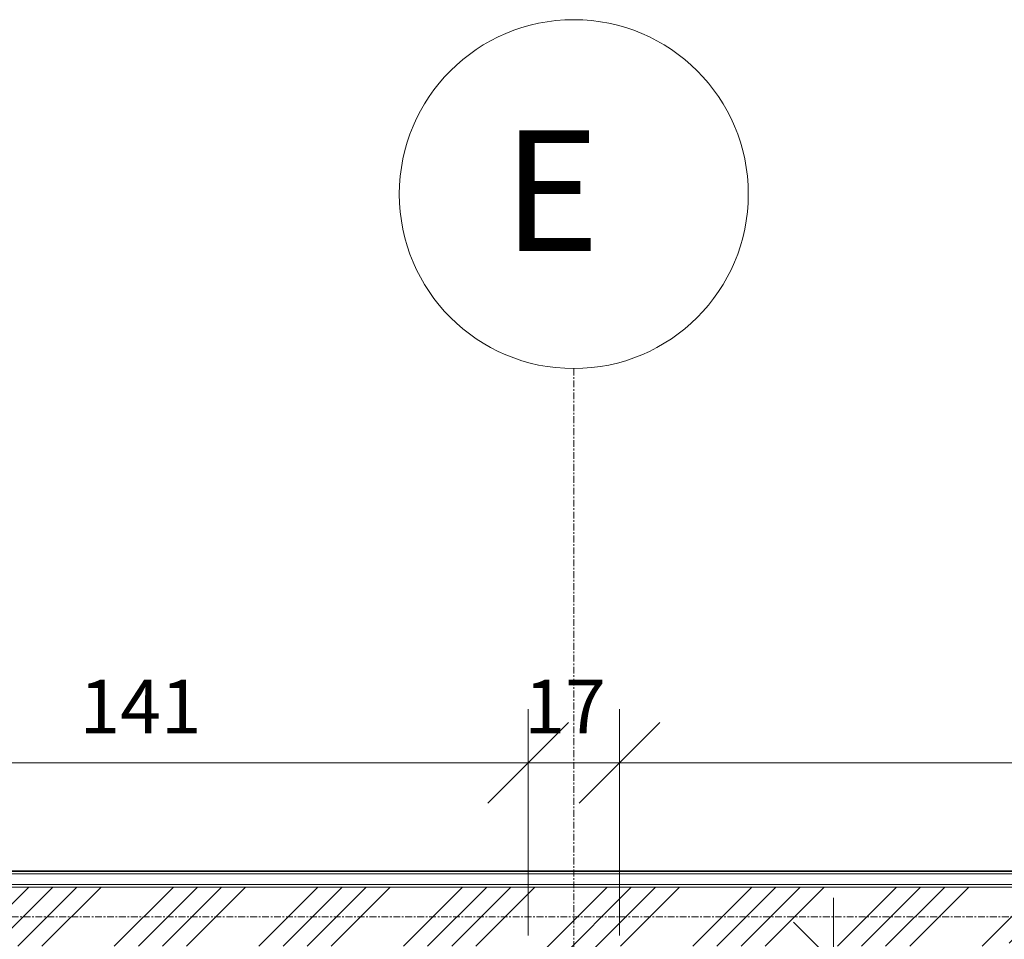
# Model space of a CAD drawing. Units: millimetres. Extents: x -8975 to 19621, y -1802 to 6951.
# Drawn here: x 4753 to 6587, y 3864 to 5578 of the extents above; entities that cross this region are included whole.
import ezdxf

# ---------------------------------------------------------------- set-up
doc = ezdxf.new("R2010")
doc.units = ezdxf.units.MM
doc.linetypes.add('Linha de eixo', pattern=[22.225, 12.7, -3.175, 3.175, -3.175])
for name, color, linetype, lineweight in [('A-ANNO-DIMS', 1, 'Continuous', 9), ('A-WALL', 4, 'Continuous', 18), ('S-GRID', 1, 'Continuous', 9), ('S-GRID-IDEN', 1, 'Continuous', 9)]:
    doc.layers.add(name, color=color, linetype=linetype, lineweight=lineweight)
doc.layers.add('HATCH', color=4, linetype='Continuous')
doc.styles.add('Arial_1', font='arial.ttf', dxfattribs={"height": 100})
doc.styles.add('Arial_2', font='arial.ttf', dxfattribs={"height": 225})

msp = doc.modelspace()

# ---------------------------------------------------------------- hatches: boundary and pattern name
at = {"layer": 'HATCH', "transparency": 33554534}
h = msp.add_hatch(dxfattribs=at)
h.set_pattern_fill('ANSI34', color=256, scale=10)
h.paths.add_polyline_path([(4057.6, 3906.4), (2320, 3906.4), (2320, 3851.4), (3713.5, 3851.4), (3713.5, 3857), (3803.5, 3857), (3803.5, 3851.4), (4057.6, 3851.4)])
h.paths.add_polyline_path([(4120, 3961.4), (2320, 3961.4), (2320, 3906.4), (4057.6, 3906.4), (4120, 3906.4)])
h.paths.add_polyline_path([(4290, 3961.4), (4205, 3961.4), (4205, 3906.4), (4290, 3906.4)])
h.paths.add_polyline_path([(4205, 3961.4), (4120, 3961.4), (4120, 3906.4), (4205, 3906.4)])
h.paths.add_polyline_path([(4205, 3906.4), (4120, 3906.4), (4057.6, 3906.4), (4057.6, 3851.4), (4150, 3851.4), (4150, 3600.2), (4205, 3600.2)])
h.paths.add_polyline_path([(5785, 3906.4), (4205, 3906.4), (4205, 3600.2), (4260, 3600.2), (4260, 3851.4), (5730, 3851.4), (5730, 3600.2), (5785, 3600.2)])
h.paths.add_polyline_path([(5700, 3961.4), (4290, 3961.4), (4290, 3906.4), (5700, 3906.4)])
h.paths.add_polyline_path([(5785, 3906.4), (5785, 3600.2), (5840, 3600.2), (5840, 3851.4), (6269, 3851.4), (6269, 3906.4)])
h.paths.add_polyline_path([(5870, 3961.4), (5785, 3961.4), (5785, 3906.4), (5870, 3906.4)])
h.paths.add_polyline_path([(5785, 3961.4), (5700, 3961.4), (5700, 3906.4), (5785, 3906.4)])
h.paths.add_polyline_path([(7710, 3961.4), (5870, 3961.4), (5870, 3906.4), (6269, 3906.4), (7710, 3906.4)])
h.paths.add_polyline_path([(7710, 3906.4), (6269, 3906.4), (6269, 3851.4), (6563.8, 3851.4), (6563.8, 3857), (6653.8, 3857), (6653.8, 3851.4), (7710, 3851.4)])
h.paths.add_polyline_path([(9820, 3961.4), (9690, 3961.4), (9690, 3906.4), (9820, 3906.4)])
h.paths.add_polyline_path([(9905, 3961.4), (9820, 3961.4), (9820, 3906.4), (9905, 3906.4)])
h.paths.add_polyline_path([(9989, 3961.4), (9905, 3961.4), (9905, 3906.4), (9989, 3906.4)])
h.paths.add_polyline_path([(9960, 3851.4), (9989, 3851.4), (9989, 3906.4), (9905, 3906.4), (9905, 3700.4), (9960, 3700.4)])
h.paths.add_polyline_path([(9905, 3906.4), (9820, 3906.4), (9820, 3851.4), (9850, 3851.4), (9850, 3700.4), (9905, 3700.4)])
h.paths.add_polyline_path([(9820, 3906.4), (9690, 3906.4), (9690, 3851.4), (9820, 3851.4)])
h.paths.add_polyline_path([(9960, 1720.4), (9905, 1720.4), (9905, 437.4), (9960, 437.4)])
h.paths.add_polyline_path([(9905, 1720.4), (9850, 1720.4), (9850, 131.4), (9087.5, 131.4), (9087.5, 21.4), (9905, 21.4)])
h.paths.add_polyline_path([(9818, 1489.4), (9547, 1489.4), (9547, 833.4), (9818, 833.4), (9818, 906.4), (9614.5, 906.4), (9614.5, 1418.9), (9818, 1418.9)], flags=17)
h.paths.add_polyline_path([(9960, 437.4), (9905, 437.4), (9905, 21.4), (9960, 21.4)])
h.paths.add_polyline_path([(6046.6, 978), (5870, 978), (5870, 903), (5971.6, 903), (5971.6, 582.5), (5879.1, 582.5), (5879.1, 507.5), (6046.6, 507.5)], flags=17)
h.paths.add_polyline_path([(4057.6, 652.5), (3984.5, 652.5), (3984.5, 967.5), (4057.6, 967.5), (4057.6, 1042.5), (3909.5, 1042.5), (3909.5, 577.5), (4057.6, 577.5)])
h.paths.add_polyline_path([(3345, 131.4), (3345, 21.4), (4205, 21.4), (4205, 264.2), (4150, 264.2), (4150, 131.4)])
h.paths.add_polyline_path([(4345, 131.4), (4260, 131.4), (4260, 1398.6), (4260, 2680.2), (4205, 2680.2), (4205, 21.4), (4345, 21.4)])
h.paths.add_polyline_path([(4205, 2680.2), (4150, 2680.2), (4150, 1398.6), (4150, 264.2), (4205, 264.2)])
h.paths.add_polyline_path([(340, 3961.4), (170, 3961.4), (170, 3906.4), (340, 3906.4)])
h.paths.add_polyline_path([(340, 3906.4), (170, 3906.4), (170, 3851.4), (340, 3851.4)])
h.paths.add_polyline_path([(170, 3961.4), (85, 3961.4), (85, 3906.4), (170, 3906.4)])
h.paths.add_polyline_path([(170, 3906.4), (85, 3906.4), (85, 3684), (100, 3684), (140, 3684), (140, 3851.4), (170, 3851.4)])
h.paths.add_polyline_path([(85, 3961.4), (0, 3961.4), (0, 3906.4), (85, 3906.4)])
h.paths.add_polyline_path([(85, 3906.4), (0, 3906.4), (0, 3851.4), (30, 3851.4), (30, 3684), (85, 3684)])
h.paths.add_polyline_path([(140, 1684), (85, 1684), (85, 264.2), (140, 264.2)])
h.paths.add_polyline_path([(85, 1684), (50, 1684), (30, 1684), (30, 51.4), (0, 51.4), (0, -3.6), (30, -3.6), (30, 21.4), (85, 21.4)])
h.paths.add_polyline_path([(945, 131.4), (140, 131.4), (140, 264.2), (85, 264.2), (85, 21.4), (945, 21.4)])
h.paths.add_polyline_path([(6687.5, 131.4), (6269, 131.4), (6269, 160.4), (5845, 160.4), (5845, 978), (5838.1, 978), (5838.1, 512), (5836.1, 512), (5836.1, 979.7), (5837.1, 979.7), (5838.1, 980.1), (5838.1, 980), (5845, 980), (5845, 1098.6), (5846, 2298.6), (5845, 2298.6), (5845, 2680.2), (5785, 2680.2), (5785, 21.4), (6687.5, 21.4)])
h.paths.add_polyline_path([(5838.1, 510), (5836.6, 510.2), (5836.1, 511.7), (5836.2, 511.7), (5838.1, 511.7), (5838.1, 510.6), (5838.1, 510.3), (5838.1, 510.1)], flags=16)
h.paths.add_polyline_path([(5838.1, 510), (5836.6, 510.2), (5836.2, 511.5), (5838.1, 511.5)], flags=16)
h.paths.add_polyline_path([(5838.1, 510.3), (5836.7, 510.3), (5836.4, 511), (5836.3, 511.2), (5836.3, 511.2), (5836.4, 511), (5838.1, 511)], flags=0)
h.paths.add_polyline_path([(5785, 2680.2), (5730, 2680.2), (5730, 2298.6), (5731, 2298.6), (5731, 1098.6), (5730, 131.4), (5645, 131.4), (5645, 21.4), (5785, 21.4)])

# ---------------------------------------------------------------- linework, layer by layer
at = {"layer": 'A-ANNO-DIMS', "color": 1, "transparency": 33554534}
for p, q in [((5700, 3871.4), (5700, 4293)), ((5700, 3871.4), (5700, 4293)), ((5870, 3871.4), (5870, 4293)), ((5870, 3871.4), (5870, 4293)), ((4170, 4193), (5820, 4193)), ((5580, 4193), (5990, 4193)), ((5700, 4193), (5700, 3871.4)), ((5700, 4193), (5700, 3871.4)), ((5750, 4193), (9940, 4193)), ((5870, 4193), (5870, 3871.4)), ((5870, 4193), (5870, 3871.4)), ((6269, 3600.2), (6269, 3941.4))]:
    msp.add_line(p, q, dxfattribs=at)
at = {"layer": 'A-ANNO-DIMS', "color": 1, "lineweight": 35, "transparency": 33554534}
for p, q in [((5700, 4193), (5775, 4268)), ((5700, 4193), (5775, 4268)), ((5870, 4193), (5945, 4268)), ((5870, 4193), (5945, 4268)), ((5700, 4193), (5625, 4118)), ((5700, 4193), (5625, 4118)), ((5870, 4193), (5795, 4118)), ((5870, 4193), (5795, 4118)), ((6269, 3821.4), (6194, 3896.4))]:
    msp.add_line(p, q, dxfattribs=at)
at = {"layer": 'A-WALL', "lineweight": 35, "transparency": 33554534}
msp.add_line((7710, 3991.4), (2320, 3991.4), dxfattribs=at)
at = {"layer": 'A-WALL', "transparency": 33554534}
for p, q in [((7710, 3990.4), (2320, 3990.4)), ((7710, 3986.4), (2320, 3986.4)), ((7710, 3966.4), (2320, 3966.4)), ((7710, 3961.4), (2320, 3961.4))]:
    msp.add_line(p, q, dxfattribs=at)
at = {"layer": 'S-GRID', "color": 1, "linetype": 'Linha de eixo'}
for p, q in [((5785, 4927.7), (5785, -1151.7)), ((-7019.3, 3906.4), (17266.1, 3906.4))]:
    msp.add_line(p, q, dxfattribs=at)
at = {"layer": 'S-GRID-IDEN', "color": 1}
msp.add_circle((5785, 5252.7), 325, dxfattribs=at)

# ---------------------------------------------------------------- texts
at = {"layer": 'A-ANNO-DIMS', "color": 1, "transparency": 33554534, "style": 'Arial_1'}
for s, p in [('141', (4864.4, 4247.8)), ('17', (5692.9, 4247.8))]:
    msp.add_text(s, height=100, dxfattribs=at).set_placement(p)
at = {"layer": 'S-GRID-IDEN', "color": 1, "style": 'Arial_2'}
msp.add_text('E', height=225, dxfattribs=at).set_placement((5652.7, 5146.6))

doc.saveas('drawing.dxf')
